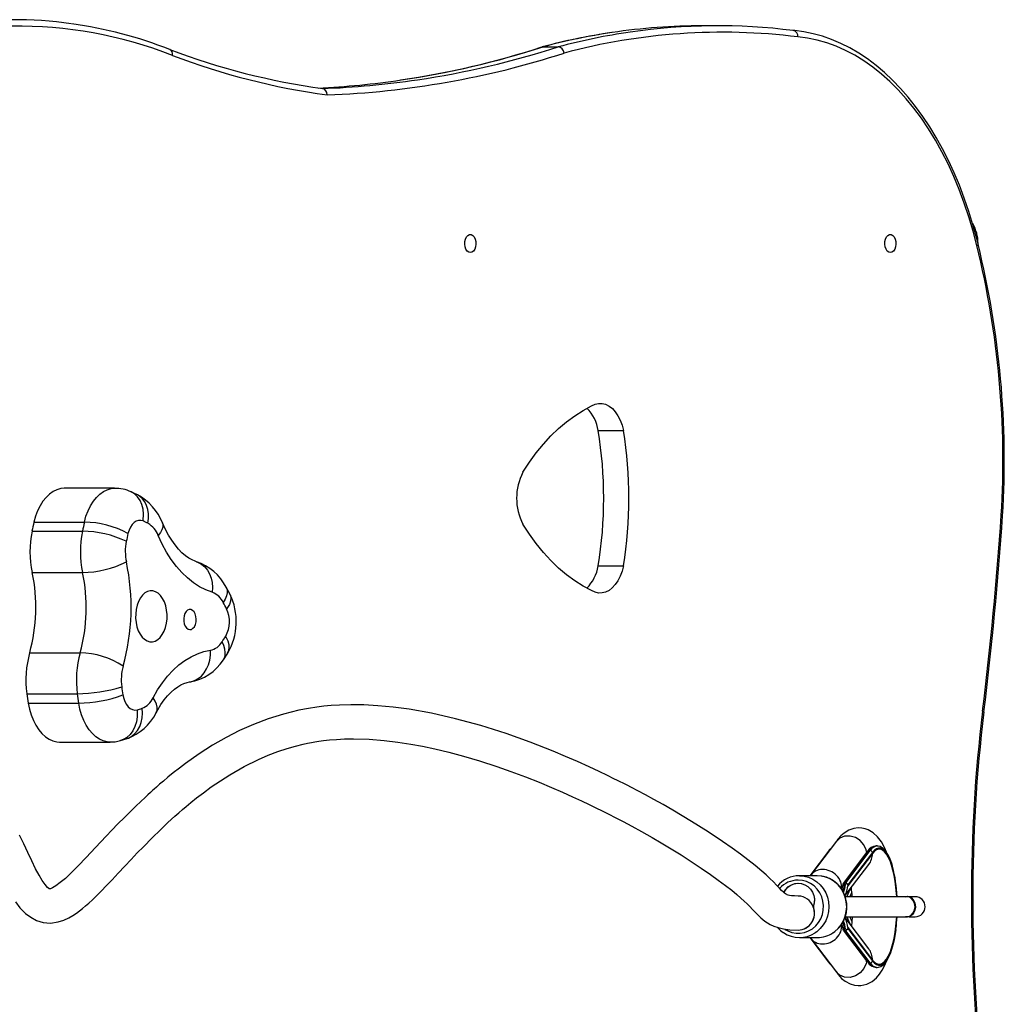
# Model space of a CAD drawing. Units: millimetres. Extents: x -208 to 690, y 200 to 798.
# Drawn here: x 644 to 690, y 442 to 489 of the extents above; entities that cross this region are included whole.
import ezdxf

# ---------------------------------------------------------------- set-up
doc = ezdxf.new("R2010")
doc.units = ezdxf.units.MM

# ---------------------------------------------------------------- blocks, each defined once
blk = doc.blocks.new('02051')
at = {"color": 7, "linetype": 'Continuous', "lineweight": 25}
for p, q in [((676.255, 488.282), (675.545, 488.282)), ((668.022, 487.283), (668.077, 487.295)), ((668.077, 487.295), (668.787, 487.295)), ((670.659, 469.286), (671.841, 469.286)), ((647.976, 466.576), (645.612, 466.576)), ((648.74, 466.413), (648.722, 466.419)), ((649.04, 466.268), (648.738, 466.415)), ((644.19, 464.988), (646.554, 464.988)), ((644.098, 464.56), (646.462, 464.56)), ((644.108, 462.627), (646.472, 462.627)), ((670.659, 462.937), (671.841, 462.937)), ((653.387, 461.595), (653.204, 461.939)), ((643.989, 458.859), (646.353, 458.859)), ((653.075, 458.528), (653.282, 458.846)), ((643.859, 456.938), (646.223, 456.938)), ((643.924, 456.497), (646.288, 456.497)), ((648.244, 454.738), (648.225, 454.732)), ((648.243, 454.734), (648.56, 454.831)), ((645.394, 454.67), (647.758, 454.67)), ((681.834, 450.009), (680.649, 448.445)), ((683.746, 449.79), (683.698, 449.79)), ((683.746, 449.79), (683.754, 449.79)), ((681.462, 449.547), (680.585, 448.39)), ((683.297, 449.547), (682.15, 448.033)), ((683.365, 449.579), (682.219, 448.066)), ((682.266, 448.066), (683.413, 449.579)), ((683.52, 449.487), (682.364, 447.961)), ((683.525, 449.442), (682.374, 447.923)), ((683.365, 449.579), (683.413, 449.579)), ((683.52, 449.487), (683.525, 449.442)), ((682.234, 447.444), (683.348, 448.915)), ((680.935, 448.39), (680.1, 448.39)), ((682.13, 447.973), (682.13, 447.939)), ((682.13, 447.973), (682.199, 447.973)), ((682.252, 447.973), (682.199, 447.973)), ((682.199, 447.973), (682.199, 447.933)), ((682.219, 448.066), (682.266, 448.066)), ((685.147, 447.41), (682.23, 447.41)), ((682.231, 447.441), (682.325, 447.417)), ((682.325, 447.417), (682.32, 447.41)), ((685.16, 447.42), (685.148, 447.42)), ((685.525, 447.41), (685.237, 447.41)), ((688.172, 447.319), (688.234, 447.319)), ((680.744, 446.94), (680.75, 446.94)), ((682.235, 446.47), (685.147, 446.47)), ((683.348, 444.966), (682.235, 446.435)), ((682.32, 446.47), (682.325, 446.463)), ((685.148, 446.46), (685.16, 446.46)), ((685.237, 446.47), (685.525, 446.47)), ((682.13, 445.942), (682.13, 445.908)), ((682.199, 445.948), (682.199, 445.908)), ((682.374, 445.957), (683.525, 444.438)), ((680.1, 445.49), (680.935, 445.49)), ((680.585, 445.49), (681.462, 444.334)), ((682.199, 445.908), (682.13, 445.908)), ((682.15, 445.847), (683.297, 444.334)), ((682.199, 445.908), (682.252, 445.908)), ((682.266, 445.815), (682.219, 445.815)), ((682.219, 445.815), (683.365, 444.301)), ((683.413, 444.301), (682.266, 445.815)), ((682.364, 445.919), (683.52, 444.394)), ((680.649, 445.436), (681.834, 443.872)), ((683.365, 444.301), (683.413, 444.301)), ((683.52, 444.394), (683.525, 444.438)), ((683.698, 444.09), (683.746, 444.09))]:
    blk.add_line(p, q, dxfattribs=at)
at = {"color": 7, "linetype": 'Continuous', "lineweight": 25, "flags": 128}
for points in [[(688.475, 478.041), (688.413, 478.288), (688.236, 478.936), (688.04, 479.571), (687.828, 480.192), (687.598, 480.797), (687.351, 481.385), (687.088, 481.955), (686.809, 482.506), (686.515, 483.036), (686.207, 483.544), (685.884, 484.031), (685.548, 484.493), (685.2, 484.932), (684.839, 485.344), (684.466, 485.731), (684.083, 486.09), (683.69, 486.422), (683.288, 486.725), (682.878, 486.998), (682.46, 487.242), (682.036, 487.456), (681.607, 487.639), (681.173, 487.79), (680.736, 487.911), (680.296, 488), (679.878, 488.055), (679.816, 488.06)], [(688.42, 477.97), (688.242, 478.649), (688.044, 479.314), (687.827, 479.963), (687.591, 480.595), (687.337, 481.208), (687.066, 481.8), (686.777, 482.371), (686.472, 482.92), (686.152, 483.444), (685.816, 483.942), (685.467, 484.415), (685.104, 484.86), (684.728, 485.276), (684.341, 485.663), (683.943, 486.02), (683.534, 486.346), (683.117, 486.64), (682.692, 486.902), (682.259, 487.13), (681.821, 487.325), (681.377, 487.486), (680.929, 487.613), (680.478, 487.705), (680.024, 487.762)], [(664.661, 477.637), (664.584, 477.656), (664.514, 477.711), (664.456, 477.797), (664.417, 477.907), (664.4, 478.031), (664.406, 478.157), (664.434, 478.275), (664.483, 478.374), (664.547, 478.445), (664.622, 478.483), (664.7, 478.483), (664.774, 478.445), (664.839, 478.374), (664.888, 478.275), (664.916, 478.157), (664.922, 478.031), (664.905, 477.907), (664.866, 477.797), (664.808, 477.711), (664.738, 477.656), (664.661, 477.637)], [(684.362, 477.637), (684.285, 477.656), (684.215, 477.711), (684.158, 477.797), (684.119, 477.907), (684.101, 478.031), (684.107, 478.157), (684.136, 478.275), (684.184, 478.374), (684.249, 478.445), (684.323, 478.483), (684.401, 478.483), (684.476, 478.445), (684.54, 478.374), (684.589, 478.275), (684.617, 478.157), (684.623, 478.031), (684.606, 477.907), (684.567, 477.797), (684.509, 477.711), (684.439, 477.656), (684.362, 477.637)], [(688.471, 478.04), (688.475, 478.029), (688.452, 477.994), (688.428, 477.975), (688.42, 477.97)], [(667.124, 467.33), (667.43, 467.8), (667.751, 468.242), (668.087, 468.654), (668.436, 469.036), (668.797, 469.385), (669.171, 469.702), (669.554, 469.984), (669.946, 470.232), (670.346, 470.444)], [(670.346, 470.444), (670.508, 470.522), (670.674, 470.561), (670.842, 470.56), (671.008, 470.519), (671.169, 470.438), (671.321, 470.321), (671.46, 470.168), (671.584, 469.984), (671.691, 469.773), (671.777, 469.538), (671.841, 469.286)], [(645.612, 466.576), (645.45, 466.562), (645.267, 466.511), (645.089, 466.425), (644.919, 466.305), (644.759, 466.151), (644.612, 465.967), (644.48, 465.756), (644.364, 465.52), (644.267, 465.263), (644.19, 464.988)], [(646.554, 464.988), (646.631, 465.263), (646.728, 465.52), (646.844, 465.756), (646.976, 465.967), (647.123, 466.151), (647.283, 466.305), (647.453, 466.425), (647.631, 466.511), (647.814, 466.562), (647.976, 466.576)], [(649.307, 465.045), (649.309, 465.06), (649.331, 465.363), (649.31, 465.593), (649.255, 465.813), (649.17, 466.006), (649.052, 466.176), (648.911, 466.31), (648.744, 466.412), (648.74, 466.413)], [(649.538, 464.933), (649.567, 465.157), (649.566, 465.375), (649.536, 465.583), (649.476, 465.774), (649.389, 465.945), (649.276, 466.09), (649.14, 466.208), (649.04, 466.268)], [(649.307, 465.045), (649.2, 465.073), (649.092, 465.07), (648.986, 465.035), (648.885, 464.969), (648.794, 464.875), (648.714, 464.756), (648.649, 464.616), (648.601, 464.459)], [(650.214, 464.953), (650.237, 464.866), (650.233, 464.751), (650.194, 464.626), (650.122, 464.495), (650.018, 464.361)], [(651.813, 463.129), (651.749, 463.151), (651.605, 463.214), (651.459, 463.297), (651.296, 463.414), (651.132, 463.556), (650.97, 463.723), (650.809, 463.917), (650.652, 464.136), (650.501, 464.38), (650.356, 464.648), (650.214, 464.953)], [(670.346, 461.778), (669.946, 461.99), (669.554, 462.237), (669.171, 462.52), (668.797, 462.836), (668.436, 463.186), (668.087, 463.568), (667.751, 463.98), (667.43, 464.422), (667.124, 464.892)], [(689.626, 465.293), (689.628, 465.296), (689.601, 465.305), (689.571, 465.311), (689.566, 465.312)], [(652.553, 461.695), (652.251, 461.808), (651.956, 461.959), (651.669, 462.146), (651.391, 462.368), (651.125, 462.625), (650.872, 462.914), (650.633, 463.235), (650.41, 463.584), (650.205, 463.96), (650.018, 464.361)], [(651.813, 463.129), (651.9, 463.097), (652.061, 463.008), (652.205, 462.887), (652.329, 462.737), (652.429, 462.561), (652.502, 462.364), (652.548, 462.151), (652.565, 461.926), (652.553, 461.695)], [(671.841, 462.937), (671.776, 462.685), (671.69, 462.451), (671.584, 462.239), (671.46, 462.056), (671.32, 461.903), (671.168, 461.786), (671.008, 461.705), (670.842, 461.664), (670.674, 461.662), (670.508, 461.701), (670.346, 461.778)], [(648.963, 460.691), (648.961, 460.482), (648.981, 460.275), (649.024, 460.078), (649.086, 459.895), (649.168, 459.733), (649.265, 459.596), (649.376, 459.489), (649.496, 459.414), (649.623, 459.375), (649.751, 459.372), (649.878, 459.405), (650, 459.474), (650.113, 459.576), (650.212, 459.708), (650.297, 459.866), (650.363, 460.046), (650.408, 460.241), (650.433, 460.447), (650.435, 460.656), (650.414, 460.862), (650.372, 461.06), (650.309, 461.243), (650.228, 461.405), (650.13, 461.542), (650.02, 461.649), (649.899, 461.723), (649.773, 461.763), (649.644, 461.766), (649.517, 461.732), (649.395, 461.664), (649.283, 461.562), (649.183, 461.43), (649.099, 461.272), (649.033, 461.092), (648.987, 460.896), (648.963, 460.691)], [(653.204, 461.939), (653.212, 461.924), (653.25, 461.805), (653.255, 461.671), (653.226, 461.527), (653.164, 461.375), (653.071, 461.219)], [(653.383, 461.593), (653.404, 461.555), (653.428, 461.425), (653.412, 461.285), (653.357, 461.13), (653.236, 460.931), (653.228, 460.921)], [(651.217, 460.467), (651.22, 460.338), (651.244, 460.215), (651.287, 460.107), (651.348, 460.022), (651.419, 459.966), (651.498, 459.944), (651.577, 459.957), (651.651, 460.005), (651.715, 460.083), (651.763, 460.186), (651.792, 460.307), (651.8, 460.435), (651.786, 460.563), (651.752, 460.68), (651.7, 460.777), (651.633, 460.848), (651.557, 460.887), (651.478, 460.891), (651.4, 460.861), (651.331, 460.797), (651.275, 460.706), (651.236, 460.593), (651.217, 460.467)], [(653.075, 458.528), (653.107, 458.583), (653.153, 458.715), (653.167, 458.863), (653.147, 459.023), (653.095, 459.192), (653.012, 459.365)], [(653.275, 458.844), (653.321, 458.925), (653.354, 459.071), (653.347, 459.228), (653.302, 459.401), (653.195, 459.624), (653.188, 459.635)], [(649.779, 456.744), (649.99, 457.111), (650.218, 457.452), (650.461, 457.762), (650.719, 458.042), (650.989, 458.288), (651.269, 458.499), (651.56, 458.675), (651.857, 458.813), (652.16, 458.914), (652.468, 458.976)], [(651.497, 457.491), (651.549, 457.5), (651.726, 457.555), (651.893, 457.645), (652.044, 457.767), (652.177, 457.92), (652.288, 458.098), (652.375, 458.298), (652.434, 458.515), (652.465, 458.743), (652.468, 458.976)], [(649.922, 456.04), (649.997, 456.177), (650.148, 456.423), (650.303, 456.643), (650.462, 456.837), (650.621, 457.004), (650.778, 457.145), (650.932, 457.26), (651.082, 457.35), (651.227, 457.419), (651.37, 457.466), (651.493, 457.491)], [(648.363, 456.88), (648.401, 456.716), (648.457, 456.566), (648.529, 456.434), (648.614, 456.326), (648.71, 456.244), (648.813, 456.192), (648.92, 456.17), (649.028, 456.18)], [(649.922, 456.04), (649.927, 456.051), (649.964, 456.168), (649.968, 456.299), (649.937, 456.441), (649.874, 456.59), (649.779, 456.744)], [(680.038, 447.44), (679.858, 447.445), (679.729, 447.457), (679.638, 447.472), (679.573, 447.488), (679.529, 447.502), (679.5, 447.514), (679.475, 447.527), (679.45, 447.541), (679.4, 447.575), (679.342, 447.623), (679.257, 447.703), (679.156, 447.807), (679.026, 447.945), (678.877, 448.102), (678.714, 448.268), (678.532, 448.439), (678.337, 448.612), (678.018, 448.88), (677.684, 449.144), (677.335, 449.408), (676.939, 449.694), (676.49, 450.006), (675.817, 450.453), (675.041, 450.942), (674.157, 451.47), (673.698, 451.733), (673.264, 451.975), (672.87, 452.19), (672.519, 452.377), (672.214, 452.536), (672.009, 452.642), (671.835, 452.731), (671.693, 452.803), (671.562, 452.868), (671.398, 452.949), (671.09, 453.1), (670.703, 453.285), (670.235, 453.504), (669.694, 453.748), (669.129, 453.993), (668.547, 454.237), (667.466, 454.661), (666.335, 455.064), (665.158, 455.437), (663.969, 455.763), (662.843, 456.019), (661.79, 456.207), (661.036, 456.308), (660.327, 456.375), (659.663, 456.411), (659.057, 456.419), (658.516, 456.404), (658.135, 456.38), (657.793, 456.349), (657.459, 456.308), (657.066, 456.248), (656.616, 456.161), (655.893, 455.984), (655.175, 455.758), (654.489, 455.497), (653.834, 455.203), (653.202, 454.88), (652.569, 454.515), (651.936, 454.11), (651.306, 453.665), (651.013, 453.443), (650.727, 453.219), (650.477, 453.016), (650.263, 452.838), (650.084, 452.685), (649.938, 452.558), (649.831, 452.463), (649.747, 452.388), (649.653, 452.303), (649.538, 452.198), (649.402, 452.073), (649.201, 451.885), (648.971, 451.665), (648.714, 451.413), (648.432, 451.131), (648.132, 450.826), (647.847, 450.529), (647.579, 450.247), (647.076, 449.712), (646.639, 449.247), (646.263, 448.855), (645.941, 448.532), (645.663, 448.272), (645.428, 448.071), (645.223, 447.918), (645.067, 447.823), (644.968, 447.783), (644.929, 447.775), (644.921, 447.776), (644.91, 447.782), (644.882, 447.8), (644.827, 447.847), (644.711, 447.976), (644.575, 448.169), (644.428, 448.415), (644.266, 448.721), (644.086, 449.091), (643.903, 449.48), (643.71, 449.891), (643.511, 450.302)], [(643.924, 456.497), (643.983, 456.211), (644.063, 455.939), (644.163, 455.685), (644.282, 455.453), (644.417, 455.246), (644.566, 455.067), (644.728, 454.919), (644.899, 454.804), (645.078, 454.723), (645.262, 454.679), (645.394, 454.67)], [(647.757, 454.67), (647.626, 454.679), (647.442, 454.723), (647.263, 454.804), (647.092, 454.919), (646.93, 455.067), (646.781, 455.246), (646.646, 455.453), (646.527, 455.685), (646.427, 455.939), (646.347, 456.211), (646.288, 456.497)], [(649.028, 456.18), (649.03, 456.165), (649.032, 455.855), (648.997, 455.621), (648.928, 455.395), (648.83, 455.199), (648.702, 455.024), (648.553, 454.887), (648.379, 454.783), (648.244, 454.738)], [(648.561, 454.831), (648.627, 454.856), (648.787, 454.945), (648.93, 455.065), (649.052, 455.215), (649.15, 455.39), (649.222, 455.587), (649.266, 455.8), (649.28, 456.024), (649.266, 456.254)], [(688.748, 456.082), (688.751, 456.087), (688.725, 456.105), (688.7, 456.115), (688.691, 456.118)], [(643.323, 447.164), (643.536, 446.888), (643.797, 446.622), (644.037, 446.442), (644.31, 446.298), (644.619, 446.205), (644.96, 446.175), (645.324, 446.223), (645.597, 446.309), (645.829, 446.417), (646.02, 446.528), (646.179, 446.633), (646.329, 446.744), (646.475, 446.86), (646.614, 446.978), (646.762, 447.109), (646.932, 447.267), (647.127, 447.455), (647.348, 447.677), (647.599, 447.936), (647.857, 448.208), (648.146, 448.515), (648.448, 448.837), (648.747, 449.154), (649.039, 449.461), (649.324, 449.757), (649.734, 450.172), (650.119, 450.549), (650.474, 450.885), (650.798, 451.182), (650.985, 451.348), (651.158, 451.498), (651.336, 451.649), (651.556, 451.832), (651.822, 452.045), (652.14, 452.29), (652.511, 452.562), (652.937, 452.854), (653.376, 453.134), (654.057, 453.523), (654.721, 453.852), (655.182, 454.052), (655.631, 454.223), (656.066, 454.367), (656.465, 454.481), (656.812, 454.566), (657.026, 454.612), (657.21, 454.648), (657.366, 454.676), (657.546, 454.704), (657.775, 454.736), (658.051, 454.767), (658.379, 454.794), (658.761, 454.813), (659.184, 454.82), (659.919, 454.798), (660.615, 454.744), (661.266, 454.666), (661.868, 454.574), (662.41, 454.474), (663, 454.349), (663.644, 454.195), (664.342, 454.008), (665.094, 453.785), (665.896, 453.523), (666.56, 453.29), (667.243, 453.034), (667.881, 452.78), (668.463, 452.538), (668.989, 452.31), (669.46, 452.099), (669.877, 451.906), (670.241, 451.733), (670.553, 451.582), (670.849, 451.436), (671.151, 451.284), (671.457, 451.127), (671.826, 450.933), (672.234, 450.715), (672.688, 450.465), (673.183, 450.185), (673.618, 449.931), (674.073, 449.659), (674.543, 449.369), (675.02, 449.064), (675.494, 448.749), (675.918, 448.457), (676.287, 448.193), (676.633, 447.935), (676.922, 447.709), (677.16, 447.513), (677.355, 447.346), (677.51, 447.205), (677.649, 447.072), (677.775, 446.944), (677.896, 446.816), (678.015, 446.689), (678.14, 446.56), (678.21, 446.492), (678.289, 446.42), (678.378, 446.345), (678.479, 446.267), (678.594, 446.189), (678.732, 446.11), (678.894, 446.033), (679.094, 445.961), (679.343, 445.9), (679.652, 445.857), (680.038, 445.84)], [(684.179, 449.5), (684.1, 449.692), (683.943, 449.981), (683.76, 450.222), (683.561, 450.405), (683.325, 450.544), (683.186, 450.596), (683.031, 450.629), (682.85, 450.64), (682.643, 450.614), (682.419, 450.537), (682.19, 450.398), (682.042, 450.266), (681.901, 450.104), (681.832, 450.002)], [(683.238, 449.533), (683.237, 449.539), (683.225, 449.604), (683.124, 449.84), (682.951, 450.042), (682.725, 450.186), (682.471, 450.257), (682.217, 450.246), (681.993, 450.155), (681.837, 450.007)], [(681.578, 449.67), (681.499, 449.593), (681.462, 449.547)], [(684.462, 448.817), (684.429, 448.925), (684.355, 449.131), (684.273, 449.307), (684.186, 449.452), (684.095, 449.564), (684, 449.642), (683.903, 449.683), (683.805, 449.688), (683.708, 449.657), (683.612, 449.589), (683.52, 449.487)], [(684.663, 447.41), (684.654, 447.557), (684.626, 447.855), (684.589, 448.142), (684.541, 448.412), (684.484, 448.662), (684.419, 448.89), (684.346, 449.092), (684.266, 449.266), (684.18, 449.409), (684.09, 449.519), (683.997, 449.594), (683.902, 449.635), (683.806, 449.64), (683.71, 449.609), (683.616, 449.543), (683.525, 449.442)], [(684.455, 448.865), (684.425, 448.968), (684.353, 449.167), (684.273, 449.342), (684.185, 449.492), (684.09, 449.615), (683.984, 449.709), (683.886, 449.763), (683.786, 449.788), (683.757, 449.787)], [(683.238, 449.533), (683.239, 449.527), (683.243, 449.476)], [(680.1, 448.39), (680.316, 448.372), (680.526, 448.319), (680.726, 448.232), (680.911, 448.113), (681.075, 447.966), (681.216, 447.793), (681.329, 447.599), (681.412, 447.388), (681.462, 447.167), (681.479, 446.94), (681.462, 446.713), (681.412, 446.492), (681.329, 446.282), (681.216, 446.088), (681.075, 445.915), (680.911, 445.767), (680.84, 445.717)], [(681.694, 445.731), (681.763, 445.777), (681.918, 445.916), (682.051, 446.079), (682.161, 446.26), (682.243, 446.456), (682.298, 446.662), (682.322, 446.875), (682.316, 447.089), (682.28, 447.301), (682.214, 447.504), (682.12, 447.695), (682, 447.87), (681.857, 448.024), (681.694, 448.155), (681.514, 448.258), (681.321, 448.333), (681.12, 448.377), (680.935, 448.39)], [(681.686, 445.725), (681.745, 445.767), (681.91, 445.915), (682.05, 446.088), (682.163, 446.282), (682.246, 446.492), (682.297, 446.713), (682.314, 446.94), (682.297, 447.167), (682.246, 447.388), (682.163, 447.599), (682.05, 447.793), (681.91, 447.966), (681.745, 448.113), (681.561, 448.232), (681.361, 448.319), (681.15, 448.372), (680.935, 448.39)], [(679.361, 447.606), (679.438, 447.732), (679.554, 447.858), (679.694, 447.954), (679.851, 448.016), (680.017, 448.04), (680.184, 448.026), (680.343, 447.973), (680.488, 447.885), (680.612, 447.766), (680.707, 447.622), (680.77, 447.459), (680.798, 447.285), (680.789, 447.11), (680.744, 446.94)], [(679.362, 447.606), (679.374, 447.63), (679.467, 447.769), (679.586, 447.883), (679.725, 447.969), (679.878, 448.022), (680.038, 448.04), (680.199, 448.022), (680.352, 447.969), (680.491, 447.883), (680.61, 447.769), (680.703, 447.63), (680.766, 447.474), (680.796, 447.308), (680.793, 447.139), (680.756, 446.974)], [(679.413, 445.877), (679.549, 445.801), (679.739, 445.731), (679.938, 445.695), (680.139, 445.695), (680.338, 445.731), (680.528, 445.801), (680.704, 445.905), (680.861, 446.038), (680.994, 446.197), (681.1, 446.378), (681.175, 446.574), (681.218, 446.782), (681.226, 446.993), (681.2, 447.204), (681.141, 447.406), (681.051, 447.596), (680.931, 447.766), (680.785, 447.913), (680.618, 448.032), (680.434, 448.119), (680.239, 448.172), (680.038, 448.19), (680.038, 448.19)], [(682.131, 447.939), (682.131, 447.939), (682.139, 447.938), (682.157, 447.936), (682.184, 447.934), (682.198, 447.933), (682.199, 447.933)], [(682.364, 447.961), (682.364, 447.96), (682.367, 447.94), (682.369, 447.93), (682.37, 447.925), (682.372, 447.923), (682.373, 447.922), (682.374, 447.923)], [(685.071, 447.41), (685.148, 447.42), (685.25, 447.403), (685.344, 447.35), (685.424, 447.268), (685.484, 447.161), (685.518, 447.038), (685.525, 446.908), (685.504, 446.78), (685.457, 446.664), (685.386, 446.568), (685.298, 446.5), (685.199, 446.465), (685.096, 446.465), (685.071, 446.47)], [(685.137, 446.475), (685.23, 446.482), (685.345, 446.543), (685.438, 446.648), (685.498, 446.786), (685.518, 446.942), (685.497, 447.098), (685.436, 447.235), (685.343, 447.34), (685.228, 447.399), (685.135, 447.405)], [(685.16, 447.42), (685.262, 447.403), (685.357, 447.35), (685.437, 447.268), (685.496, 447.161), (685.53, 447.038), (685.537, 446.908), (685.517, 446.78), (685.469, 446.664), (685.399, 446.568), (685.311, 446.5), (685.212, 446.465), (685.16, 446.46)], [(682.325, 446.463), (682.268, 446.445), (682.231, 446.44)], [(682.571, 446.47), (682.552, 446.224), (682.532, 446.042)], [(683.525, 444.438), (683.616, 444.338), (683.71, 444.271), (683.806, 444.241), (683.902, 444.246), (683.997, 444.286), (684.09, 444.362), (684.18, 444.472), (684.266, 444.615), (684.346, 444.788), (684.419, 444.99), (684.484, 445.218), (684.541, 445.469), (684.589, 445.739), (684.626, 446.025), (684.654, 446.323), (684.663, 446.47)], [(679.068, 445.971), (679.215, 445.823), (679.339, 445.731)], [(682.199, 445.948), (682.198, 445.948), (682.184, 445.947), (682.157, 445.945), (682.139, 445.943), (682.131, 445.942), (682.131, 445.942)], [(682.374, 445.957), (682.373, 445.958), (682.371, 445.958), (682.37, 445.955), (682.368, 445.947), (682.364, 445.921), (682.364, 445.919)], [(683.52, 444.394), (683.612, 444.291), (683.708, 444.224), (683.805, 444.193), (683.903, 444.198), (684, 444.239), (684.095, 444.316), (684.186, 444.428), (684.273, 444.573), (684.355, 444.75), (684.429, 444.956), (684.496, 445.188), (684.553, 445.443), (684.602, 445.718), (684.626, 445.89)], [(683.743, 444.094), (683.807, 444.096), (683.91, 444.128), (684.008, 444.189), (684.103, 444.28), (684.195, 444.404), (684.282, 444.557), (684.362, 444.737), (684.434, 444.94), (684.498, 445.164), (684.553, 445.408), (684.6, 445.667), (684.629, 445.876)], [(681.462, 444.334), (681.512, 444.273), (681.572, 444.218)], [(681.82, 443.896), (681.92, 443.752), (682.078, 443.578), (682.239, 443.447), (682.472, 443.32), (682.679, 443.259), (682.846, 443.241), (682.982, 443.245), (683.253, 443.307), (683.507, 443.437), (683.708, 443.603), (683.86, 443.779), (683.984, 443.965), (684.09, 444.166), (684.185, 444.39)], [(683.238, 444.348), (683.237, 444.342), (683.225, 444.277), (683.124, 444.04), (682.951, 443.839), (682.725, 443.694), (682.471, 443.623), (682.217, 443.634), (681.993, 443.726), (681.837, 443.874)], [(683.238, 444.348), (683.239, 444.353), (683.243, 444.405)]]:
    blk.add_lwpolyline(points, dxfattribs=at)
at = {"color": 7, "linetype": 'Continuous', "lineweight": 25}
for centre, radius, start, end in [((643.23, 469.173), 19.396, 81.9572, 98.5379), ((643.461, 468.504), 19.759, 68.5444, 113.236), ((643.253, 468.614), 19.944, 68.5096, 82.172), ((676.392, 458.778), 29.514, 98.2452, 104.934), ((676.489, 459.314), 28.667, 82.9167, 105.029), ((675.551, 459.668), 28.614, 90.0122, 98.5263), ((676.254, 459.75), 28.532, 82.8611, 98.2501), ((679.757, 487.795), 0.27, 352.9043, 80.7908), ((675.185, 460.9), 27.341, 98.2074, 105.1701), ((675.688, 458.757), 29.536, 98.5259, 104.9322), ((662.077, 517.28), 32.234, 249.0638, 262.2639), ((650.462, 486.957), 0.235, 344.1476, 65.6801), ((655.663, 525.392), 40.058, 278.2126, 287.969), ((655.319, 526.963), 41.669, 278.4093, 287.8294), ((656.025, 526.974), 41.681, 278.4934, 287.8285), ((668.741, 486.983), 0.315, 3.0542, 81.6521), ((662.345, 517.409), 32.666, 249.0937, 262.2568), ((656.437, 526.07), 41.057, 272.1033, 287.8998), ((655.581, 525.369), 40.054, 272.7745, 278.3715), ((656.293, 525.345), 40.03, 272.0317, 278.458), ((657.669, 485.068), 0.276, 354.272, 80.8206), ((686.577, 478.062), 1.9, 0, 29.7622), ((647.224, 467.86), 42.419, 356.5563, 13.788), ((647.087, 467.868), 42.62, 356.5355, 13.8095), ((668.814, 469.006), 1.866, 8.6182, 45.3069), ((651.313, 466.111), 19.604, 350.6813, 9.3187), ((652.491, 466.111), 19.609, 350.6835, 9.3165), ((669.499, 466.111), 2.669, 152.8377, 207.1623), ((648.015, 464.848), 1.725, 64.9451, 91.3076), ((647.823, 464), 2.575, 21.7376, 61.7788), ((664.368, 460.426), 20.687, 167.2599, 168.4719), ((667.007, 460.367), 20.968, 167.268, 168.4637), ((646.517, 460.622), 4.366, 61.493, 89.5063), ((646.867, 459.719), 5.859, 62.8723, 65.3897), ((648.97, 463.969), 1.119, 20.4919, 59.461), ((512.051, 477.58), 177.938, 353.07267, 356.04668), ((512.673, 477.497), 177.376, 353.06541, 356.05454), ((648.783, 463.616), 4.778, 168.6087, 191.9481), ((651.147, 463.616), 4.778, 168.6087, 191.9481), ((646.412, 459.615), 4.946, 64.7559, 89.4134), ((667.205, 460.273), 19.069, 167.3205, 168.4597), ((650.862, 463.616), 2.388, 168.6039, 191.9501), ((646.419, 467.359), 4.732, 270.638, 296.433), ((638.518, 460.984), 10.233, 344.346, 12.0556), ((651.056, 460.835), 2.415, 27.2051, 71.7323), ((636.408, 460.983), 7.874, 344.3489, 12.0517), ((638.763, 460.983), 7.882, 344.364, 12.0381), ((668.811, 463.221), 1.869, 314.6295, 351.2519), ((652.217, 460.811), 0.946, 25.5149, 69.2073), ((641.51, 454.888), 13.18, 27.2423, 28.7055), ((650.761, 460.319), 2.92, 329.3176, 26.3329), ((651.924, 460.318), 1.437, 331.5828, 24.8174), ((652.304, 459.781), 0.821, 281.4535, 329.5437), ((643.444, 465.791), 11.526, 326.1141, 327.7138), ((648.541, 457.585), 4.727, 164.3621, 187.872), ((650.904, 457.585), 4.725, 164.3573, 187.874), ((646.285, 455.122), 3.738, 56.0657, 88.954), ((651.128, 459.773), 2.311, 279.0828, 327.4248), ((650.649, 457.586), 2.364, 164.3666, 187.8647), ((646.184, 464.036), 7.098, 270.3156, 287.3998), ((668.185, 459.979), 20.063, 187.7807, 188.883), ((665.521, 459.89), 21.862, 187.7612, 188.9288), ((668.618, 459.998), 22.603, 187.7803, 188.9097), ((646.267, 462.413), 5.916, 270.2015, 290.7467), ((648.901, 457.149), 0.967, 292.1689, 335.1879), ((647.581, 461.281), 5.303, 285.8447, 288.5302), ((756.348, 447.715), 68.177, 172.91996, 180.3332), ((647.723, 457.146), 2.461, 289.9001, 333.3175), ((755.961, 447.725), 67.726, 172.91195, 180.34346), ((647.807, 456.272), 1.599, 268.2001, 286.1159), ((683.734, 449.272), 0.516, 94.3545, 147.7819), ((683.737, 449.362), 0.43, 95.1702, 149.6222), ((683.784, 449.362), 0.43, 95.1618, 149.6232), ((681.526, 449.498), 0.0808, 104.0297, 142.5308), ((683.364, 449.495), 0.0841, 88.7262, 141.9245), ((682.641, 449.446), 0.884, 323.0886, 359.7635), ((683.412, 449.47), 0.109, 8.7552, 89.4002), ((678.246, 447.142), 6.438, 2.3898, 15.0802), ((680.082, 447.084), 1.306, 89.1986, 141.1183), ((680.045, 447.025), 1.165, 90.3485, 138.7917), ((682.23, 447.973), 0.1, 142.8471, 180), ((682.216, 447.982), 0.0836, 88.5653, 142.0854), ((682.376, 447.985), 0.177, 152.7549, 183.7966), ((680.502, 449.965), 2.651, 311.3015, 312.9567), ((682.282, 447.945), 0.0838, 11.1684, 71.4677), ((683.444, 447.116), 1.159, 142.092, 164.9468), ((677.677, 447.195), 4.898, 2.5176, 7.5442), ((680.029, 446.679), 0.761, 20.0662, 89.1566), ((683.578, 447.059), 1.169, 151.67, 162.4987), ((685.525, 446.94), 0.47, 270, 90), ((756.348, 446.922), 68.177, 179.6668, 187.08004), ((756.048, 446.92), 67.814, 179.66293, 187.0848), ((680.011, 446.634), 0.794, 272.0037, 20.1531), ((680.007, 446.636), 0.797, 272.256, 22.4314), ((680.855, 446.94), 0.104, 161.367, 198.633), ((683.441, 446.763), 1.156, 195.0335, 218.2058), ((683.579, 446.823), 1.171, 197.5209, 208.7946), ((676.699, 446.892), 7.99, 352.7997, 356.9754), ((680.1, 446.815), 1.324, 235.381, 303.9779), ((680.932, 446.822), 1.332, 270.1248, 304.5001), ((682.23, 445.908), 0.1, 180, 217.1529), ((682.217, 445.899), 0.0841, 218.0755, 271.2738), ((682.376, 445.896), 0.177, 176.2034, 207.2451), ((680.577, 443.999), 2.539, 47.0069, 48.7349), ((682.277, 445.94), 0.0892, 290.5447, 346.8192), ((682.641, 444.435), 0.884, 0.2367, 36.9114), ((681.526, 444.383), 0.0808, 217.4692, 255.9703), ((683.715, 444.578), 0.483, 210.3495, 268.672), ((683.364, 444.385), 0.0841, 218.0755, 271.2738), ((683.737, 444.519), 0.43, 210.3778, 264.8298), ((683.412, 444.411), 0.109, 270.5998, 351.2448), ((683.785, 444.52), 0.431, 210.4156, 264.4882)]:
    blk.add_arc(centre, radius, start, end, dxfattribs=at)
for centre, major_axis, ratio, start_param, end_param in [((681.306, 447.987), (-0.696, 0.399), 0.83067, 5.316588, 6.275104), ((681.306, 447.987), (-0.696, 0.399), 0.83067, 3.457989, 5.316588), ((681.336, 448.081), (0.047, 0.932), 0.865572, 4.390838, 4.603317), ((681.305, 448.081), (0, 1.026), 0.880642, 4.311519, 4.567166), ((681.305, 448.081), (0, 1.08), 0.880642, 4.262766, 4.612222), ((681.336, 448.081), (-0.057, 1.171), 0.891776, 4.11611, 4.534045), ((682.278, 447.973), (-0.0483, 0.0972), 0.485061, 5.015322, 5.659441), ((681.336, 445.8), (0.057, 1.171), 0.891776, 4.890733, 5.307523), ((681.306, 445.894), (-0.696, -0.399), 0.83067, 0.966598, 2.818257), ((681.336, 445.8), (-0.047, 0.932), 0.865572, 4.821461, 5.025077), ((681.305, 445.8), (0, 1.026), 0.880642, 4.857612, 5.124353), ((681.305, 445.8), (0, 1.08), 0.880642, 4.812556, 5.155814), ((681.306, 445.894), (-0.696, -0.399), 0.83067, 0.008081, 0.966598), ((682.278, 445.908), (0.0483, 0.0972), 0.485061, 3.765337, 4.409456)]:
    blk.add_ellipse(centre, major_axis=major_axis, ratio=ratio, start_param=start_param, end_param=end_param, dxfattribs=at)

msp = doc.modelspace()

# ---------------------------------------------------------------- block references
msp.add_blockref('02051', (0, 0))

doc.saveas('drawing.dxf')
